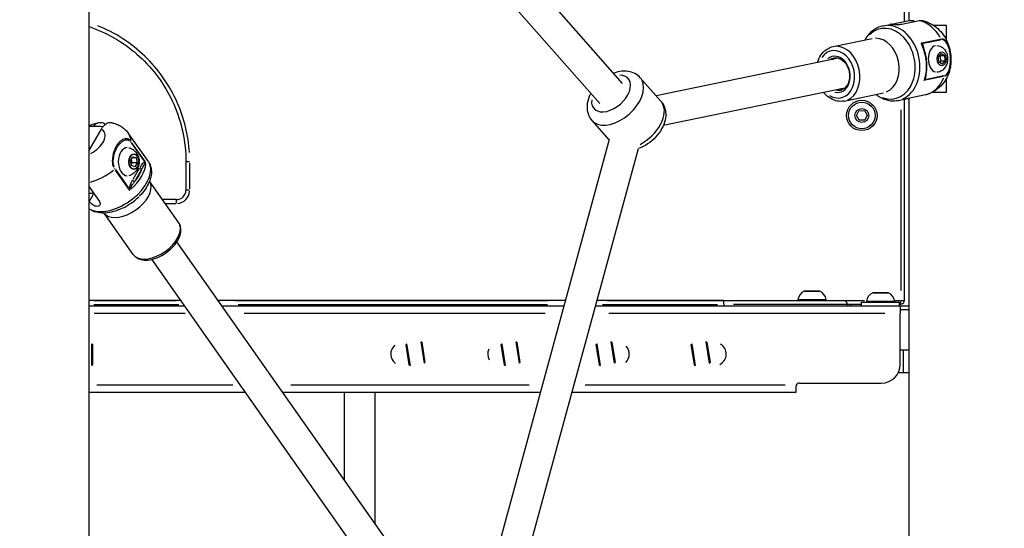
# Model space of a CAD drawing. Units: millimetres. Extents: x -495 to 17134, y 1037 to 13340.
# Drawn here: x 2485 to 3003, y 9161 to 9428 of the extents above; entities that cross this region are included whole.
import ezdxf

# ---------------------------------------------------------------- set-up
doc = ezdxf.new("R2010")
doc.units = ezdxf.units.MM
doc.header["$MEASUREMENT"] = 0
doc.styles.get("Standard").update_dxf_attribs({"font": 'square721_bt_roman.ttf'})
doc.dimstyles.get("Standard").update_dxf_attribs({"dimtxt": 200, "dimasz": 100, "dimexe": 0.18, "dimexo": 0.0625, "dimgap": 40, "dimtad": 1, "dimdec": 0, "dimlfac": 0.1, "dimrnd": 5, "dimzin": 0, "dimdsep": 46, "dimtxsty": 'Standard', "dimcen": 0.09, "dimse1": 1, "dimse2": 1, "dimadec": 0, "dimazin": 0, "dimtfac": 1, "dimtdec": 0, "dimtofl": 0, "dimtmove": 0, "dimatfit": 3, "dimfxl": 1, "dimtolj": 1, "dimtzin": 0, "dimarcsym": 0})

# ---------------------------------------------------------------- blocks, each defined once
blk = doc.blocks.new('*D1')
at = {"color": 0, "lineweight": -2, "transparency": 16777216}
blk.add_line((180.42, 12909.47), (8133.77, 12909.47), dxfattribs=at)
at = {"color": 0, "transparency": 16777216}
for points in [[(180.42, 12939.47), (180.42, 12879.47), (0.42, 12909.47)], [(8133.77, 12939.47), (8133.77, 12879.47), (8313.77, 12909.47)]]:
    blk.add_solid(points, dxfattribs=at)
at = {"layer": 'Defpoints', "color": 0, "transparency": 16777216}
for p in [(8313.77, 12909.47), (0.42, 8337.59), (8313.77, 7754.26)]:
    blk.add_point(p, dxfattribs=at)
at = {"color": 0, "transparency": 16777216, "insert": (4157.1, 13143.1), "char_height": 300, "attachment_point": 5}
blk.add_mtext('\\A1;830', dxfattribs=at)
blk = doc.blocks.new('*D2')
at = {"color": 0, "lineweight": -2, "transparency": 16777216}
blk.add_line((-64.57, 12622.19), (-64.57, 7907.46), dxfattribs=at)
at = {"color": 0, "transparency": 16777216}
for points in [[(-94.57, 12622.19), (-34.57, 12622.19), (-64.57, 12802.19)], [(-94.57, 7907.46), (-34.57, 7907.46), (-64.57, 7727.46)]]:
    blk.add_solid(points, dxfattribs=at)
at = {"layer": 'Defpoints', "color": 0, "transparency": 16777216}
for p in [(3057.93, 12802.19), (-64.57, 7727.46), (3041.49, 7727.46)]:
    blk.add_point(p, dxfattribs=at)
at = {"color": 0, "transparency": 16777216, "insert": (-298.2, 10264.83), "char_height": 300, "attachment_point": 5, "rotation": 90}
blk.add_mtext('\\A1;505', dxfattribs=at)
blk = doc.blocks.new('*D14')
at = {"color": 0, "lineweight": -2, "transparency": 16777216}
blk.add_line((8401.75, 7827.46), (8401.75, 10633.1), dxfattribs=at)
at = {"color": 0, "transparency": 16777216}
for points in [[(8385.08, 10633.1), (8418.41, 10633.1), (8401.75, 10733.1)], [(8385.08, 7827.46), (8418.41, 7827.46), (8401.75, 7727.46)]]:
    blk.add_solid(points, dxfattribs=at)
at = {"layer": 'Defpoints', "color": 0, "transparency": 16777216}
for p in [(2841.99, 10733.1), (8401.75, 10733.1), (2872.04, 7727.46)]:
    blk.add_point(p, dxfattribs=at)
at = {"color": 0, "transparency": 16777216, "insert": (8544.16, 9230.28), "char_height": 200, "attachment_point": 5, "rotation": 90}
blk.add_mtext('\\A1;300', dxfattribs=at)

msp = doc.modelspace()

# ---------------------------------------------------------------- linework, layer by layer
for p, q in [((2521.19, 8214.66), (2521.19, 10743.95)), ((2950.14, 9427.14), (2950.14, 9865.05)), ((2952.59, 9427.65), (2952.59, 9865.9)), ((2801.78, 9394.55), (2696, 9514.64)), ((2789.78, 9383.97), (2683.99, 9504.07)), ((2943.32, 9425.74), (2952.56, 9427.64)), ((2948.68, 9425.74), (2957.92, 9427.64)), ((2938.83, 9424.81), (2942.58, 9425.59)), ((2943.33, 9425.59), (2943.32, 9425.73)), ((2972.3, 9424.96), (2965.64, 9424.96)), ((2972.3, 9417.08), (2972.3, 9424.96)), ((2912.54, 9413.88), (2933.2, 9418.14)), ((2959.32, 9415.88), (2968.84, 9417.84)), ((2969.01, 9417.36), (2960.04, 9415.51)), ((2973.96, 9412.45), (2973.96, 9412.45)), ((2915.48, 9407.75), (2819.57, 9387.97)), ((2967.97, 9408.57), (2969.45, 9410.32)), ((2968.22, 9405.7), (2967.97, 9408.57)), ((2969.17, 9409.22), (2971.16, 9409.22)), ((2969.41, 9406.36), (2971.4, 9406.36)), ((2969.45, 9410.32), (2971.16, 9409.22)), ((2971.4, 9406.36), (2969.93, 9404.6)), ((2971.16, 9409.22), (2971.4, 9406.36)), ((2969.93, 9404.6), (2968.22, 9405.7)), ((2811.13, 9397.55), (2822.04, 9385.17)), ((2970.52, 9398.18), (2961, 9396.22)), ((2961.63, 9396.83), (2970.61, 9398.68)), ((2972.3, 9398.97), (2972.3, 9398.97)), ((2972.3, 9389.96), (2972.3, 9397.33)), ((2918.71, 9392.08), (2823.26, 9372.4)), ((2918.43, 9385.28), (2939.09, 9389.54)), ((2946.9, 9385.64), (2950.66, 9386.41)), ((2950.14, 9280.39), (2950.14, 9386.31)), ((2961.25, 9388.6), (2952.01, 9386.69)), ((2952.59, 9087.87), (2952.59, 9386.81)), ((2964.99, 9389.96), (2972.3, 9389.96)), ((2948.14, 9380.62), (2948.14, 9285.67)), ((2924.81, 9377.64), (2926.2, 9380.17)), ((2926.31, 9375.17), (2924.81, 9377.64)), ((2926.2, 9380.17), (2929.08, 9380.23)), ((2929.08, 9380.23), (2930.58, 9377.77)), ((2930.58, 9377.77), (2929.19, 9375.24)), ((2527.2, 9371.8), (2521.19, 9371.8)), ((2527.55, 9370.4), (2521.19, 9359.57)), ((2785.62, 9375.08), (2794.8, 9364.65)), ((2929.19, 9375.24), (2926.31, 9375.17)), ((2552.36, 9353.38), (2541.91, 9368.24)), ((2723.66, 9103.39), (2794.98, 9365.3)), ((2536.93, 9363.43), (2536.93, 9363.43)), ((2543.41, 9363.16), (2550.09, 9353.66)), ((2550.64, 9353.42), (2543.55, 9363.5)), ((2735.87, 9087.33), (2810.18, 9360.24)), ((2542.98, 9353.95), (2544.18, 9355.98)), ((2543.38, 9354.63), (2543.75, 9352.77)), ((2545.9, 9355.39), (2543.83, 9355.39)), ((2544.18, 9355.98), (2545.9, 9355.39)), ((2545.9, 9355.39), (2546.44, 9352.77)), ((2543.52, 9351.33), (2542.98, 9353.95)), ((2543.75, 9352.77), (2543.36, 9352.1)), ((2545.24, 9350.74), (2543.52, 9351.33)), ((2546.44, 9352.77), (2543.75, 9352.77)), ((2547.57, 9349.77), (2544.19, 9344.01)), ((2546.44, 9352.77), (2545.24, 9350.74)), ((2572.09, 9353.39), (2572.09, 9338.39)), ((2572.1, 9353.39), (2573.94, 9353.39)), ((2574.09, 9339.14), (2574.09, 9352.64)), ((2534.95, 9348.85), (2542.04, 9338.78)), ((2541.93, 9339.75), (2535.24, 9349.25)), ((2545.43, 9343.34), (2548.81, 9349.09)), ((2521.19, 9340.07), (2526.57, 9332.42)), ((2545.11, 9342.83), (2545.11, 9342.83)), ((2568.34, 9321.29), (2552.97, 9343.13)), ((2521.19, 9336.8), (2523.49, 9336.8)), ((2521.33, 9332.63), (2523.53, 9336.36)), ((2573.94, 9338.39), (2572.1, 9338.39)), ((2521.19, 9332.45), (2521.21, 9332.42)), ((2567.09, 9333.39), (2559.82, 9333.39)), ((2561.52, 9331.39), (2566.8, 9331.39)), ((2567.09, 9331.55), (2567.09, 9333.39)), ((2544.45, 9304.49), (2529.09, 9326.33)), ((2716.59, 9099.1), (2567.36, 9311.21)), ((2703.5, 9089.89), (2554.27, 9302.01)), ((2905.54, 9285.24), (2897.43, 9285.24)), ((2897.59, 9285.29), (2905.38, 9285.29)), ((2941.62, 9284.42), (2933.51, 9284.42)), ((2933.67, 9284.46), (2941.46, 9284.46)), ((2569.55, 9280.29), (2521.19, 9280.29)), ((2521.19, 9277.46), (2571.54, 9277.46)), ((2523.6, 9280.39), (2567.06, 9280.39)), ((2523.68, 9278.29), (2568.47, 9278.29)), ((2771.83, 9280.29), (2589.12, 9280.29)), ((2591.1, 9277.46), (2771.06, 9277.46)), ((2598.18, 9280.39), (2762.72, 9280.39)), ((2599.56, 9278.29), (2762.25, 9278.29)), ((2787.64, 9277.46), (2947.92, 9277.46)), ((2855.09, 9280.29), (2788.41, 9280.29)), ((2791.23, 9278.29), (2851.73, 9278.29)), ((2793.73, 9280.39), (2888.95, 9280.39)), ((2855.09, 9280.29), (2918.09, 9280.29)), ((2855.09, 9278.44), (2855.09, 9280.28)), ((2855.09, 9278.24), (2855.09, 9277.5)), ((2919.89, 9278.29), (2860.19, 9278.29)), ((2894.15, 9280.87), (2908.82, 9280.87)), ((2909.8, 9280.39), (2929.13, 9280.39)), ((2920.09, 9278.39), (2927.57, 9278.39)), ((2920.09, 9278.29), (2920.09, 9277.46)), ((2922.09, 9277.46), (2922.09, 9278.39)), ((2927.57, 9279.46), (2947.57, 9279.46)), ((2927.57, 9277.46), (2927.57, 9279.46)), ((2930.23, 9280.05), (2944.9, 9280.05)), ((2945.09, 9280.39), (2947.98, 9280.39)), ((2947.57, 9277.46), (2947.57, 9279.46)), ((2947.57, 9278.39), (2948.14, 9278.39)), ((2947.92, 9277.46), (2947.92, 9273.46)), ((2947.92, 9277.46), (2952.59, 9277.46)), ((2948.14, 9278.4), (2948.14, 9280.24)), ((2948.3, 9280.39), (2950.14, 9280.39)), ((2571.69, 9273.46), (2523.85, 9273.46)), ((2761.17, 9273.46), (2602.72, 9273.46)), ((2939.85, 9273.46), (2794.62, 9273.46)), ((2952.59, 9275.46), (2947.92, 9275.46)), ((2947.92, 9246.89), (2947.92, 9273.46)), ((2522.59, 9246.1), (2522.59, 9257.51)), ((2523.09, 9246.46), (2523.09, 9257.15)), ((2687.8, 9257.05), (2689.46, 9246.49)), ((2688.24, 9257.48), (2690.01, 9246.21)), ((2695.65, 9258.65), (2697.42, 9247.38)), ((2696.2, 9258.37), (2697.86, 9247.81)), ((2737.8, 9257.05), (2739.46, 9246.49)), ((2738.24, 9257.48), (2740.01, 9246.21)), ((2745.65, 9258.65), (2747.42, 9247.38)), ((2746.2, 9258.37), (2747.86, 9247.81)), ((2787.8, 9257.05), (2789.46, 9246.49)), ((2788.24, 9257.48), (2790.01, 9246.21)), ((2795.65, 9258.65), (2797.42, 9247.38)), ((2796.2, 9258.37), (2797.86, 9247.81)), ((2837.8, 9257.05), (2839.46, 9246.49)), ((2838.24, 9257.48), (2840.01, 9246.21)), ((2845.65, 9258.65), (2847.42, 9247.38)), ((2846.2, 9258.37), (2847.86, 9247.81)), ((2947.92, 9254.39), (2949.65, 9254.39)), ((2949.65, 9242.39), (2949.65, 9254.39)), ((2949.65, 9254.39), (2952.59, 9254.39)), ((2946.85, 9242.39), (2949.65, 9242.39)), ((2949.65, 9242.39), (2952.59, 9242.39)), ((2596.8, 9235.89), (2525.17, 9235.89)), ((2752.77, 9235.89), (2627.32, 9235.89)), ((2887.35, 9235.89), (2782.17, 9235.89)), ((2894.92, 9236.89), (2937.92, 9236.89)), ((2603.6, 9231.89), (2521.19, 9231.89)), ((2758.65, 9231.89), (2623.16, 9231.89)), ((2655.6, 9185.79), (2655.6, 9231.89)), ((2671.6, 9163.05), (2671.6, 9231.89)), ((2892.92, 9231.89), (2775.23, 9231.89)), ((2892.92, 9234.89), (2892.92, 9231.89))]:
    msp.add_line(p, q)
for radius in [8, 7, 3.65]:
    msp.add_circle((2927.69, 9377.7), radius)
for centre, radius, start, end in [((2567.09, 9338.39), 5, 270, 360), ((2567.09, 9338.39), 7, 274.5, 355.5), ((2899.9, 9279.87), 5.93, 115.1439, 170.2834), ((2897.59, 9284.79), 0.5, 90, 115.1439), ((2905.38, 9284.79), 0.5, 64.8561, 90), ((2903.07, 9279.87), 5.93, 9.7166, 64.8561), ((2935.98, 9279.05), 5.93, 115.1439, 170.2834), ((2933.67, 9283.96), 0.5, 90, 115.1439), ((2941.46, 9283.96), 0.5, 64.8561, 90), ((2939.15, 9279.05), 5.93, 9.7166, 64.8561), ((2894.55, 9280.79), 0.5, 170.2834, 270), ((2908.42, 9280.79), 0.5, 270, 9.7166), ((2918.09, 9278.29), 2, 0, 90), ((2930.63, 9279.96), 0.5, 170.2834, 270), ((2944.5, 9279.96), 0.5, 270, 9.7166), ((2948.14, 9280.39), 2, 270, 0), ((2518.84, 9251.81), 6.83, 51.4918, 56.6746), ((2685.87, 9252.18), 6, 128.9484, 235.1873), ((2692.83, 9252.43), 6.83, 132.2619, 137.4446), ((2692.83, 9252.43), 6.83, 60.4421, 65.6248), ((2742.83, 9252.43), 6.83, 132.2619, 137.4446), ((2742.83, 9252.43), 6.83, 60.4421, 65.6248), ((2792.83, 9252.43), 6.83, 132.2619, 137.4446), ((2792.83, 9252.43), 6.83, 60.4421, 65.6248), ((2799.38, 9252.18), 6, 312.8668, 42.7392), ((2842.83, 9252.43), 6.83, 132.2619, 137.4446), ((2842.83, 9252.43), 6.83, 60.4421, 65.6248), ((2850.38, 9252.18), 6, 295.3952, 60.7926), ((2736.87, 9252.18), 6, 154.2066, 210.6227), ((2842.83, 9252.43), 13.5, 353.4515, 2.7403), ((2518.84, 9251.81), 6.83, 303.3254, 308.5082), ((2692.83, 9252.43), 6.83, 240.4283, 245.6111), ((2692.83, 9252.43), 6.83, 312.2481, 317.4309), ((2742.83, 9252.43), 6.83, 240.4283, 245.6111), ((2742.83, 9252.43), 6.83, 312.2481, 317.4309), ((2792.83, 9252.43), 6.83, 240.4283, 245.6111), ((2792.83, 9252.43), 6.83, 312.2481, 317.4309), ((2842.83, 9252.43), 6.83, 240.4283, 245.6111), ((2842.83, 9252.43), 6.83, 312.2481, 317.4309), ((2937.92, 9246.89), 10, 270, 0), ((2894.92, 9234.89), 2, 90, 150)]:
    msp.add_arc(centre, radius, start, end)
for centre, major_axis, ratio, start_param, end_param in [((2956.9, 9408.12), (-4.04, 19.59), 0.759404, 5.119667, 5.90816), ((2941.31, 9404.91), (-3.79, 18.37), 0.759404, 2.688011, 6.736767), ((2942.87, 9405.23), (-4.04, 19.59), 0.759404, 3.298672, 6.126106), ((2936.14, 9403.84), (-2.95, 14.3), 0.759404, 3.298672, 6.126106), ((2968.66, 9417.43), (0.18, -1.04), 0.805131, 1.484237, 1.924174), ((2914.21, 9399.32), (-2.54, 12.34), 0.759404, 2.504071, 6.920707), ((2915.48, 9399.58), (-2.95, 14.3), 0.759404, 3.298672, 6.126106), ((2958.21, 9415.16), (1.43, -1.5), 0.40522, 1.092034, 1.562497), ((2946.33, 9405.94), (-4.04, 19.59), 0.759404, 4.090166, 5.023983), ((2960.31, 9415.4), (-0.817, -0.576), 0.566075, 5.422375, 6.024507), ((2967.12, 9407.46), (0, 7), 0.642788, 0.15708, 2.984513), ((2914.21, 9399.32), (-1.94, 9.4), 0.759404, 2.771555, 6.653223), ((2914.85, 9399.45), (-1.74, 8.42), 0.759404, 0.018788, 0.356963), ((2916.12, 9399.71), (-1.74, 8.42), 0.759404, 0.115702, 0.362064), ((2795.78, 9389.26), (9, 7.93), 0.618792, 2.54171, 6.883067), ((2798.38, 9386.31), (-12.76, -11.24), 0.618792, 0.15708, 2.984513), ((2959.78, 9396.73), (1.11, 1.78), 0.436278, 4.66074, 5.131203), ((2961.9, 9396.72), (-0.925, 0.38), 0.412089, 0.147508, 0.749639), ((2956.9, 9408.12), (4.04, -19.59), 0.759404, 0.064397, 0.85289), ((2970.24, 9398.81), (0.31, -1.03), 0.787517, 0.840538, 1.280476), ((2914.85, 9399.45), (1.74, -8.42), 0.759404, 5.926223, 6.264398), ((2916.12, 9399.71), (1.74, -8.42), 0.759404, 5.921122, 6.167483), ((2809.28, 9373.93), (12.76, 11.24), 0.618792, 4.332954, 6.180542), ((2527.2, 9356.8), (0, 15), 0.642788, 6.154747, 6.283185), ((2520.8, 9363.48), (8.18, 5.75), 0.565541, 4.488612, 6.491433), ((2525.55, 9356.74), (16.36, 11.51), 0.565541, 5.92701, 6.264439), ((2524.55, 9354.3), (0, 19.83), 0.642788, 5.137186, 5.13719), ((2541.33, 9353.36), (0, -7.43), 0.642788, 3.168912, 6.255866), ((2542.17, 9363.67), (-0.931, -0.593), 0.553796, 2.341202, 2.78114), ((2536, 9341.88), (-16.36, -11.51), 0.565541, 0.339392, 2.994108), ((2534.02, 9349.8), (-0.9, -0.581), 0.587604, 1.81483, 2.254768), ((2533.43, 9345.54), (16.36, 11.51), 0.565541, 4.922567, 5.856385), ((2548.53, 9350.08), (-0.862, 0.506), 0.516708, 0.927779, 2.341496), ((2551.23, 9353.13), (-0.2, 0.98), 0.759508, 1.450126, 2.052258), ((2550.06, 9352.44), (1.05, 0.66), 0.23813, 5.211585, 5.682049), ((2525.55, 9356.74), (16.36, 11.51), 0.565541, 4.122724, 4.831322), ((2532.95, 9346.21), (-15.54, -10.93), 0.565541, 2.040954, 2.454813), ((2541.01, 9334.76), (-11.94, -8.4), 0.565541, 0.160988, 2.980604), ((2543.06, 9339.22), (-1, 0.026), 0.031052, 0.731988, 1.33412), ((2542, 9338.71), (0.91, 1.88), 0.289808, 4.614185, 5.084648), ((2544.77, 9343.69), (-0.862, 0.506), 0.516708, 0.927779, 2.341496), ((2537.16, 9340.23), (15.34, 10.79), 0.565541, 4.431362, 4.993416), ((2556.39, 9312.89), (-11.94, -8.4), 0.565541, 0.15708, 2.984513)]:
    msp.add_ellipse(centre, major_axis=major_axis, ratio=ratio, start_param=start_param, end_param=end_param)
for centre, major_axis in [((2969.69, 9407.46), (0, -3.65)), ((2544.67, 9353.36), (0, -4.1)), ((2544.71, 9353.36), (0, 3.89))]:
    msp.add_ellipse(centre, major_axis=major_axis, ratio=0.642788)
for points, knots in [([(2952.56, 9427.64), (2952.95, 9427.72), (2953.38, 9427.75), (2954.24, 9427.66), (2954.66, 9427.55), (2955.2, 9427.32), (2955.36, 9427.24), (2955.53, 9427.15)], [-2.4259661, -2.4259661, -2.4259661, -2.4259661, -2.2424038, -2.2424038, -2.0588416, -2.0588416, -1.9815645, -1.9815645, -1.9815645, -1.9815645]), ([(2957.92, 9427.64), (2958.31, 9427.72), (2958.74, 9427.75), (2959.34, 9427.69), (2959.51, 9427.66), (2959.68, 9427.62)], [2.4259661, 2.4259661, 2.4259661, 2.4259661, 2.6095283, 2.6095283, 2.6829286, 2.6829286, 2.6829286, 2.6829286]), ([(2959.68, 9427.62), (2961.23, 9427.26), (2962.7, 9426.69), (2965.38, 9425.22), (2966.59, 9424.34), (2968.74, 9422.36), (2969.69, 9421.26), (2971.34, 9418.94), (2972.03, 9417.7), (2973.16, 9415.18), (2973.6, 9413.89), (2973.93, 9412.57)], [0.179292, 0.179292, 0.179292, 0.179292, 0.417463, 0.417463, 0.655635, 0.655635, 0.893807, 0.893807, 1.131978, 1.131978, 1.3631, 1.3631, 1.3631, 1.3631]), ([(2521.19, 9424.42), (2522.35, 9424.02), (2523.51, 9423.6), (2533.71, 9419.57), (2542.06, 9414.21), (2556.09, 9400.71), (2561.78, 9392.58), (2569.9, 9374.17), (2572.09, 9363.78), (2572.09, 9353.39)], [14.612585, 14.612585, 14.612585, 14.612585, 14.991895, 14.991895, 17.990272, 17.990272, 20.988651, 20.988651, 24.189248, 24.189248, 24.189248, 24.189248]), ([(2573.94, 9358.21), (2573.37, 9367.25), (2571.2, 9376.2), (2563.5, 9393.63), (2557.66, 9401.97), (2543.34, 9415.75), (2534.89, 9421.2), (2525.72, 9424.88)], [-23.707028, -23.707028, -23.707028, -23.707028, -20.988651, -20.988651, -17.990272, -17.990272, -15.027064, -15.027064, -15.027064, -15.027064]), ([(2938.83, 9424.81), (2937.23, 9424.48), (2935.69, 9423.84), (2932.89, 9422.01), (2931.63, 9420.81), (2930.08, 9418.75), (2929.64, 9418.05), (2929.24, 9417.32)], [0.1553142, 0.1553142, 0.1553142, 0.1553142, 0.4459464, 0.4459464, 0.7458805, 0.7458805, 0.8859766, 0.8859766, 0.8859766, 0.8859766]), ([(2943.32, 9425.74), (2943.04, 9425.68), (2942.81, 9425.63), (2942.53, 9425.58), (2942.48, 9425.57), (2942.55, 9425.56), (2942.68, 9425.57), (2943.1, 9425.58), (2943.41, 9425.58), (2944.08, 9425.58), (2944.5, 9425.58), (2945.39, 9425.57), (2945.87, 9425.56), (2946.74, 9425.57), (2947.21, 9425.58), (2948.03, 9425.63), (2948.4, 9425.68), (2948.68, 9425.74)], [-2.114131, -2.114131, -2.114131, -2.114131, -1.981996, -1.981996, -1.849861, -1.849861, -1.71773, -1.71773, -1.585598, -1.585598, -1.453467, -1.453467, -1.321336, -1.321336, -1.189201, -1.189201, -1.057066, -1.057066, -1.057066, -1.057066]), ([(2969.69, 9417.99), (2970.63, 9418.03), (2971.54, 9417.43), (2972.93, 9415.59), (2973.43, 9414.38), (2973.81, 9413.03), (2973.83, 9412.96), (2973.85, 9412.89)], [0.0182225, 0.0182225, 0.0182225, 0.0182225, 0.1775, 0.1775, 0.3375, 0.3375, 0.3462268, 0.3462268, 0.3462268, 0.3462268]), ([(2971.87, 9399.12), (2972.48, 9399.53), (2973, 9400.26), (2973.98, 9402.49), (2974.25, 9404.17), (2974.39, 9406.86), (2974.36, 9407.91), (2974.23, 9409.45), (2974.17, 9409.97), (2973.97, 9411.28), (2973.81, 9412.08), (2973.25, 9414.06), (2972.77, 9415.21), (2971.62, 9416.78), (2970.98, 9417.29), (2970.31, 9417.44)], [0.05, 0.05, 0.05, 0.05, 0.175, 0.175, 0.375, 0.375, 0.5, 0.5, 0.5625, 0.5625, 0.6625, 0.6625, 0.8225, 0.8225, 0.95, 0.95, 0.95, 0.95]), ([(2904.38, 9405.46), (2904.47, 9405.8), (2904.58, 9406.14), (2905.19, 9407.85), (2905.89, 9409.12), (2907.59, 9411.27), (2908.6, 9412.15), (2910.6, 9413.31), (2911.55, 9413.68), (2912.54, 9413.88)], [5.1540206, 5.1540206, 5.1540206, 5.1540206, 5.2332555, 5.2332555, 5.563366, 5.563366, 5.8807458, 5.8807458, 6.1278711, 6.1278711, 6.1278711, 6.1278711]), ([(2960.35, 9412.91), (2960.32, 9413.09), (2960.24, 9413.52), (2960.04, 9414.35), (2959.81, 9414.98), (2959.61, 9415.3)], [-0.2831794, -0.2831794, -0.2831794, -0.2831794, -0.2266357, -0.1510905, -0.0149042, -0.0149042, -0.0149042, -0.0149042]), ([(2961.04, 9397.3), (2961.36, 9398.38), (2961.6, 9399.5), (2961.91, 9401.8), (2961.98, 9402.97), (2961.95, 9405.34), (2961.86, 9406.53), (2961.5, 9408.9), (2961.23, 9410.07), (2960.55, 9412.37), (2960.13, 9413.48), (2959.64, 9414.55)], [4.2530269, 4.2530269, 4.2530269, 4.2530269, 4.4349703, 4.4349703, 4.6169137, 4.6169137, 4.7988571, 4.7988571, 4.9808005, 4.9808005, 5.1627439, 5.1627439, 5.1627439, 5.1627439]), ([(2967.12, 9414.46), (2967.68, 9414.46), (2968.23, 9414.37), (2969.27, 9414), (2969.76, 9413.73), (2970.68, 9413.03), (2971.08, 9412.59), (2971.83, 9411.54), (2972.14, 9410.92), (2972.61, 9409.55), (2972.75, 9408.8), (2972.85, 9407.27), (2972.8, 9406.5), (2972.5, 9404.98), (2972.25, 9404.24), (2971.52, 9402.88), (2971.06, 9402.25), (2969.94, 9401.3), (2969.35, 9400.94), (2968.19, 9400.55), (2967.66, 9400.46), (2967.12, 9400.46)], [1.70256, 1.70256, 1.70256, 1.70256, 1.921876, 1.921876, 2.156182, 2.156182, 2.435396, 2.435396, 2.78183, 2.78183, 3.173515, 3.173515, 3.571847, 3.571847, 3.969274, 3.969274, 4.341281, 4.341281, 4.632421, 4.632421, 4.844152, 4.844152, 4.844152, 4.844152]), ([(2973.96, 9412.45), (2974.31, 9411.01), (2974.51, 9409.47), (2974.63, 9406.74), (2974.59, 9405.52), (2974.45, 9404.34)], [0, 0, 0, 0, 0.4606093, 0.4606093, 0.8212395, 0.8212395, 0.8212395, 0.8212395]), ([(2912.26, 9407.08), (2912.44, 9407.24), (2912.64, 9407.38), (2913.13, 9407.69), (2913.44, 9407.84), (2913.76, 9407.96)], [5.7379701, 5.7379701, 5.7379701, 5.7379701, 5.8508896, 5.8508896, 6.0188404, 6.0188404, 6.0188404, 6.0188404]), ([(2913.11, 9407.87), (2913.8, 9408.01), (2914.52, 9408), (2915.93, 9407.64), (2916.62, 9407.32), (2917.91, 9406.4), (2918.5, 9405.83), (2919.53, 9404.49), (2919.97, 9403.73), (2920.68, 9402.08), (2920.93, 9401.2), (2921.24, 9399.41), (2921.28, 9398.5), (2921.15, 9396.75), (2920.98, 9395.9), (2920.45, 9394.36), (2920.09, 9393.67), (2919.21, 9392.49), (2918.69, 9392.01), (2917.64, 9391.35), (2917.12, 9391.14), (2916.58, 9391.03)], [6.127871, 6.127871, 6.127871, 6.127871, 6.479464, 6.479464, 6.812832, 6.812832, 7.128079, 7.128079, 7.437615, 7.437615, 7.746168, 7.746168, 8.054682, 8.054682, 8.363339, 8.363339, 8.673808, 8.673808, 8.992482, 8.992482, 9.269464, 9.269464, 9.269464, 9.269464]), ([(2974.37, 9403.76), (2974.2, 9402.62), (2973.93, 9401.48), (2973.14, 9399.06), (2972.58, 9397.78), (2971.15, 9395.33), (2970.28, 9394.17), (2968.21, 9392.06), (2967.01, 9391.11), (2964.35, 9389.57), (2962.88, 9388.98), (2961.36, 9388.62)], [1.865798, 1.865798, 1.865798, 1.865798, 2.06008, 2.06008, 2.286478, 2.286478, 2.512877, 2.512877, 2.739275, 2.739275, 2.965673, 2.965673, 2.965673, 2.965673]), ([(2974.39, 9403.91), (2974.23, 9402.81), (2973.96, 9401.74), (2973.03, 9399.63), (2972.24, 9398.69), (2971.32, 9398.37)], [0.6964737, 0.6964737, 0.6964737, 0.6964737, 0.825, 0.825, 0.9840249, 0.9840249, 0.9840249, 0.9840249]), ([(2811.13, 9397.55), (2810.34, 9398.45), (2809.38, 9399.19), (2807.22, 9400.33), (2806.01, 9400.69), (2803.34, 9401.09), (2801.87, 9401.03), (2799.3, 9400.6), (2798.18, 9400.28), (2797.09, 9399.87)], [0.958082, 0.958082, 0.958082, 0.958082, 1.189817, 1.189817, 1.440752, 1.440752, 1.743643, 1.743643, 1.982219, 1.982219, 1.982219, 1.982219]), ([(2961.17, 9396.83), (2961.32, 9397.23), (2961.44, 9397.97), (2961.48, 9398.71), (2961.49, 9398.99)], [-0.5163524, -0.5163524, -0.5163524, -0.5163524, -0.3777131, -0.2923242, -0.2923242, -0.2923242, -0.2923242]), ([(2917.21, 9391.2), (2916.73, 9391.17), (2916.23, 9391.22), (2915.65, 9391.37), (2915.57, 9391.39), (2915.49, 9391.41)], [3.0953091, 3.0953091, 3.0953091, 3.0953091, 3.3378713, 3.3378713, 3.3761794, 3.3761794, 3.3761794, 3.3761794]), ([(2785.09, 9389.3), (2784.81, 9388.78), (2784.56, 9388.26), (2783.66, 9386.11), (2783.22, 9384.4), (2783.06, 9381.12), (2783.26, 9379.54), (2784.24, 9376.97), (2784.85, 9375.95), (2785.62, 9375.08)], [3.075538, 3.075538, 3.075538, 3.075538, 3.194419, 3.194419, 3.557293, 3.557293, 3.873319, 3.873319, 4.099675, 4.099675, 4.099675, 4.099675]), ([(2918.43, 9385.28), (2917.27, 9385.04), (2916.05, 9385.03), (2913.65, 9385.45), (2912.45, 9385.9), (2910.17, 9387.22), (2909.09, 9388.12), (2907.95, 9389.37), (2907.78, 9389.58), (2907.61, 9389.79)], [2.9862784, 2.9862784, 2.9862784, 2.9862784, 3.2790376, 3.2790376, 3.5806684, 3.5806684, 3.8996309, 3.8996309, 3.9601289, 3.9601289, 3.9601289, 3.9601289]), ([(2935.13, 9388.72), (2935.92, 9388.11), (2936.75, 9387.57), (2939.24, 9386.24), (2940.99, 9385.67), (2944.15, 9385.3), (2945.55, 9385.36), (2946.9, 9385.64)], [2.5662445, 2.5662445, 2.5662445, 2.5662445, 2.7340477, 2.7340477, 3.0509644, 3.0509644, 3.2969069, 3.2969069, 3.2969069, 3.2969069]), ([(2950.66, 9386.41), (2950.76, 9386.43), (2950.86, 9386.45), (2951.36, 9386.56), (2951.73, 9386.64), (2952.01, 9386.69)], [0.894018, 0.894018, 0.894018, 0.894018, 0.9249303, 0.9249303, 1.0570656, 1.0570656, 1.0570656, 1.0570656]), ([(2822.04, 9385.17), (2822.83, 9384.27), (2823.44, 9383.22), (2824.3, 9380.93), (2824.51, 9379.69), (2824.56, 9376.99), (2824.32, 9375.54), (2823.4, 9372.51), (2822.65, 9370.95), (2820.72, 9367.95), (2819.54, 9366.53), (2816.88, 9364), (2815.41, 9362.88), (2812.67, 9361.26), (2811.44, 9360.68), (2810.18, 9360.23)], [5.325103, 5.325103, 5.325103, 5.325103, 5.556838, 5.556838, 5.807773, 5.807773, 6.110664, 6.110664, 6.465278, 6.465278, 6.831759, 6.831759, 7.195827, 7.195827, 7.47025, 7.47025, 7.47025, 7.47025]), ([(2529.79, 9372.94), (2529.61, 9373.07), (2529.44, 9373.18), (2528.9, 9373.48), (2528.48, 9373.65), (2527.63, 9373.85), (2527.19, 9373.87), (2526.39, 9373.81), (2525.96, 9373.72), (2525.1, 9373.38), (2524.69, 9373.14), (2523.94, 9372.59), (2523.55, 9372.23), (2523.18, 9371.8)], [2.71014, 2.71014, 2.71014, 2.71014, 2.793091, 2.793091, 2.978096, 2.978096, 3.163102, 3.163102, 3.351354, 3.351354, 3.539606, 3.539606, 3.735428, 3.735428, 3.735428, 3.735428]), ([(2533.34, 9373.77), (2532.94, 9373.85), (2532.53, 9373.87), (2531.76, 9373.81), (2531.32, 9373.72), (2530.47, 9373.38), (2530.05, 9373.14), (2529.31, 9372.59), (2528.91, 9372.23), (2528.17, 9371.37), (2527.83, 9370.88), (2527.55, 9370.4)], [-1.8627391, -1.8627391, -1.8627391, -1.8627391, -1.6888303, -1.6888303, -1.5005783, -1.5005783, -1.3123263, -1.3123263, -1.115489, -1.115489, -0.9186516, -0.9186516, -0.9186516, -0.9186516]), ([(2533.34, 9373.77), (2533.94, 9373.64), (2534.55, 9373.47), (2535.77, 9373.05), (2536.38, 9372.79), (2537.6, 9372.17), (2538.21, 9371.81), (2539.37, 9370.97), (2539.94, 9370.49), (2540.99, 9369.44), (2541.47, 9368.86), (2541.91, 9368.24)], [0.1927306, 0.1927306, 0.1927306, 0.1927306, 0.2896019, 0.2896019, 0.3864732, 0.3864732, 0.4833445, 0.4833445, 0.5802159, 0.5802159, 0.6770872, 0.6770872, 0.6770872, 0.6770872]), ([(2542.42, 9364.83), (2541.75, 9365.36), (2540.96, 9365.55), (2539.27, 9365.33), (2538.38, 9364.8), (2537.09, 9363.64), (2536.63, 9363.12), (2535.94, 9362.18), (2535.69, 9361.8), (2534.99, 9360.6), (2534.58, 9359.72), (2533.69, 9357.26), (2533.33, 9355.53), (2533.39, 9352.6), (2533.59, 9351.44), (2533.99, 9350.47)], [0.05, 0.05, 0.05, 0.05, 0.1775, 0.1775, 0.3375, 0.3375, 0.4375, 0.4375, 0.5, 0.5, 0.625, 0.625, 0.825, 0.825, 0.95, 0.95, 0.95, 0.95]), ([(2534.37, 9350.74), (2534.02, 9351.62), (2533.86, 9352.68), (2533.88, 9355.38), (2534.26, 9357), (2535.15, 9359.33), (2535.55, 9360.17), (2536.23, 9361.32), (2536.46, 9361.69), (2537.11, 9362.59), (2537.54, 9363.09), (2538.73, 9364.22), (2539.54, 9364.74), (2541.06, 9365.01), (2541.78, 9364.85), (2542.38, 9364.38)], [0.05, 0.05, 0.05, 0.05, 0.175, 0.175, 0.375, 0.375, 0.5, 0.5, 0.5625, 0.5625, 0.6625, 0.6625, 0.8225, 0.8225, 0.95, 0.95, 0.95, 0.95]), ([(2542.01, 9360.72), (2542.71, 9360.56), (2543.35, 9360.3), (2544.52, 9359.61), (2545.04, 9359.18), (2545.98, 9358.17), (2546.36, 9357.6), (2547.02, 9356.3), (2547.24, 9355.59), (2547.52, 9354.06), (2547.55, 9353.25), (2547.36, 9351.58), (2547.15, 9350.73), (2546.38, 9349.12), (2545.88, 9348.36), (2544.57, 9347.15), (2543.87, 9346.67), (2542.71, 9346.2), (2542.37, 9346.09), (2542.01, 9346.01)], [6.210656, 6.210656, 6.210656, 6.210656, 6.423876, 6.423876, 6.667173, 6.667173, 6.968792, 6.968792, 7.354789, 7.354789, 7.811449, 7.811449, 8.276509, 8.276509, 8.669981, 8.669981, 8.954818, 8.954818, 9.063891, 9.063891, 9.063891, 9.063891]), ([(2552.36, 9353.38), (2553.07, 9352.37), (2553.55, 9351.21), (2554.02, 9348.77), (2554.02, 9347.49), (2553.62, 9344.96), (2553.23, 9343.69), (2552.14, 9341.2), (2551.43, 9339.97), (2549.76, 9337.59), (2548.79, 9336.43), (2547.71, 9335.32), (2547.69, 9335.31), (2547.68, 9335.29)], [0.677087, 0.677087, 0.677087, 0.677087, 0.925434, 0.925434, 1.177143, 1.177143, 1.428851, 1.428851, 1.68056, 1.68056, 1.932269, 1.932269, 1.935632, 1.935632, 1.935632, 1.935632]), ([(2550.3, 9353.08), (2550.2, 9353.05), (2549.79, 9352.83), (2548.92, 9351.96), (2548.28, 9350.95), (2547.88, 9350.28)], [0.0264408, 0.0264408, 0.0264408, 0.0264408, 0.0755452, 0.2266357, 0.5023759, 0.5023759, 0.5023759, 0.5023759]), ([(2549.09, 9349.6), (2549.39, 9350.26), (2549.83, 9351.23), (2550.33, 9352.11), (2550.54, 9352.38), (2550.6, 9352.44)], [-0.5023759, -0.5023759, -0.5023759, -0.5023759, -0.2266357, -0.0755452, -0.0264408, -0.0264408, -0.0264408, -0.0264408]), ([(2543.89, 9343.5), (2543.6, 9343), (2543.11, 9342.1), (2542.56, 9340.77), (2542.35, 9339.9), (2542.31, 9339.49)], [0.0264399, 0.0264399, 0.0264399, 0.0264399, 0.2266279, 0.3777131, 0.5023585, 0.5023585, 0.5023585, 0.5023585]), ([(2542.93, 9339.39), (2543.05, 9339.68), (2543.42, 9340.36), (2544.17, 9341.51), (2544.77, 9342.35), (2545.11, 9342.83)], [-0.5023585, -0.5023585, -0.5023585, -0.5023585, -0.3777131, -0.2266279, -0.0264399, -0.0264399, -0.0264399, -0.0264399]), ([(2538.25, 9328.66), (2536.86, 9328.02), (2535.45, 9327.5), (2532.64, 9326.72), (2531.25, 9326.47), (2528.53, 9326.27), (2527.2, 9326.33), (2524.68, 9326.8), (2523.48, 9327.22), (2521.97, 9328.11), (2521.57, 9328.39), (2521.19, 9328.7)], [2.560135, 2.560135, 2.560135, 2.560135, 2.811844, 2.811844, 3.063553, 3.063553, 3.315262, 3.315262, 3.566971, 3.566971, 3.666065, 3.666065, 3.666065, 3.666065]), ([(2526.57, 9332.42), (2526.78, 9332.12), (2526.93, 9331.79), (2527.04, 9331.17), (2527, 9330.87), (2526.79, 9330.4), (2526.6, 9330.18), (2526.08, 9329.9), (2525.76, 9329.83), (2525.08, 9329.83), (2524.69, 9329.9), (2523.88, 9330.18), (2523.47, 9330.4), (2522.74, 9330.87), (2522.36, 9331.17), (2521.7, 9331.79), (2521.42, 9332.12), (2521.21, 9332.42)], [0, 0, 0, 0, 0.132135, 0.132135, 0.264271, 0.264271, 0.396402, 0.396402, 0.528533, 0.528533, 0.660664, 0.660664, 0.792795, 0.792795, 0.92493, 0.92493, 1.057066, 1.057066, 1.057066, 1.057066]), ([(2544.45, 9304.49), (2544.97, 9303.76), (2545.65, 9303.14), (2547.29, 9302.19), (2548.26, 9301.87), (2550.49, 9301.53), (2551.77, 9301.56), (2554.47, 9301.99), (2555.89, 9302.41), (2558.69, 9303.59), (2560.06, 9304.34), (2562.63, 9306.1), (2563.83, 9307.09), (2565.96, 9309.26), (2566.88, 9310.42), (2568.36, 9312.84), (2568.91, 9314.09), (2569.51, 9316.56), (2569.58, 9317.78), (2569.17, 9319.79), (2568.83, 9320.59), (2568.34, 9321.29)], [2.464505, 2.464505, 2.464505, 2.464505, 2.717211, 2.717211, 2.995922, 2.995922, 3.323445, 3.323445, 3.667933, 3.667933, 4.009007, 4.009007, 4.347732, 4.347732, 4.688182, 4.688182, 5.032542, 5.032542, 5.364874, 5.364874, 5.606098, 5.606098, 5.606098, 5.606098]), ([(2893.19, 9235.89), (2893.15, 9235.82), (2893.11, 9235.74), (2892.97, 9235.41), (2892.92, 9235.14), (2892.92, 9234.89)], [0.2019746, 0.2019746, 0.2019746, 0.2019746, 0.2273257, 0.2273257, 0.3034698, 0.3034698, 0.3034698, 0.3034698])]:
    msp.add_open_spline(points, degree=3, knots=knots)
for points in [[(2959.51, 9415.42), (2959.32, 9415.55), (2959.09, 9415.66), (2958.83, 9415.75)], [(2959.45, 9414.93), (2959.51, 9414.82), (2959.57, 9414.7), (2959.63, 9414.58)], [(2974.45, 9404.34), (2974.45, 9404.33), (2974.45, 9404.33), (2974.45, 9404.33)], [(2960.51, 9396.14), (2960.73, 9396.31), (2960.94, 9396.5), (2961.1, 9396.69)], [(2961.04, 9397.29), (2961.02, 9397.21), (2960.99, 9397.14), (2960.96, 9397.07)], [(2961.36, 9388.62), (2961.32, 9388.62), (2961.28, 9388.61), (2961.25, 9388.6)], [(2526.35, 9373.79), (2524.54, 9373.45), (2522.82, 9372.89), (2521.19, 9372.17)], [(2551.01, 9352.88), (2550.87, 9352.97), (2550.69, 9353.06), (2550.5, 9353.12)], [(2542.31, 9339.17), (2542.36, 9338.87), (2542.4, 9338.56), (2542.43, 9338.27)]]:
    msp.add_open_spline(points, degree=3)
for points, weights in [([(2968.53, 9405.51), (2968.86, 9405.9), (2969.41, 9406.36)], [1.07728056254, 1.07502823813, 1]), ([(2969.17, 9409.22), (2968.92, 9409.34), (2968.71, 9409.45)], [1, 1.02932407492, 1.04753117017]), ([(2969.41, 9406.36), (2968.97, 9407.79), (2969.17, 9409.22)], [1, 1.15470053838, 1])]:
    msp.add_rational_spline(points, weights, degree=2)

# ---------------------------------------------------------------- dimensions: what is measured, and where the dimension line sits
dim = msp.add_linear_dim(base=(8313.77, 12909.47), p1=(0.42, 8337.59), p2=(8313.77, 7754.26), dimstyle='Standard', override={"dimtxt": 300, "dimasz": 180, "dimgap": 80})
dim.commit()
dim.dimension.update_dxf_attribs({"geometry": '*D1', "text_midpoint": (4157.1, 13143.1)})
for base, p1, p2, override, picture, middle in [((-64.57, 7727.46), (3057.93, 12802.19), (3041.49, 7727.46), {"dimtxt": 300, "dimasz": 180, "dimgap": 80}, '*D2', (-298.2, 10264.83)), ((8401.75, 10733.1), (2872.04, 7727.46), (2841.99, 10733.1), {"dimtad": 4}, '*D14', (8544.16, 9230.28))]:
    dim = msp.add_linear_dim(base=base, p1=p1, p2=p2, angle=90, dimstyle='Standard', override=override)
    dim.commit()
    dim.dimension.update_dxf_attribs({"geometry": picture, "text_midpoint": middle})

doc.saveas('drawing.dxf')
